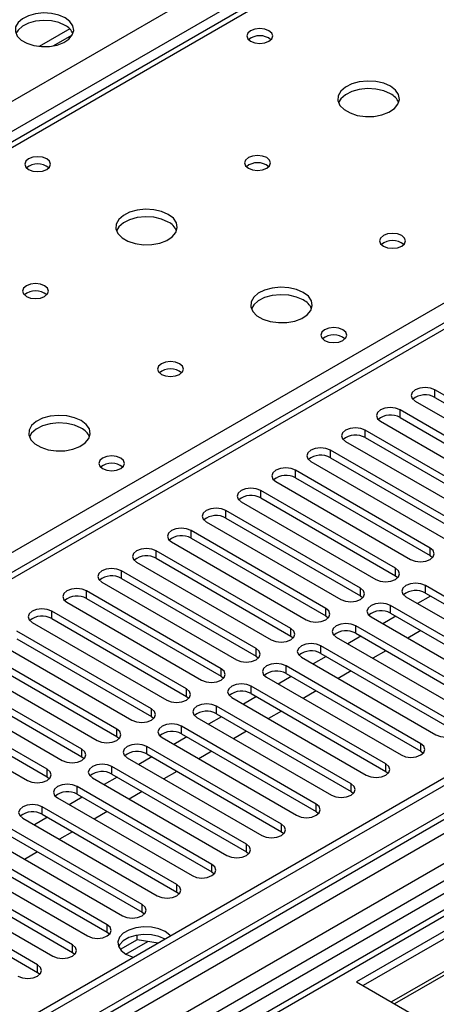
# Model space of a CAD drawing. Units: millimetres. Extents: x 3 to 9033, y 9 to 12780.
# Drawn here: x 1648 to 1716, y 1003 to 1163 of the extents above; entities that cross this region are included whole.
import ezdxf

# ---------------------------------------------------------------- set-up
doc = ezdxf.new("R2010")
doc.units = ezdxf.units.MM
doc.header["$LTSCALE"] = 43

msp = doc.modelspace()

# ---------------------------------------------------------------- linework, layer by layer
at = {"color": 8, "linetype": 'Continuous', "lineweight": 25}
for p, q in [((1453.256, 1038.253), (2374.969, 1570.347)), ((2377.091, 1566.673), (1453.256, 1033.354)), ((2548.387, 1514.321), (1453.256, 882.115)), ((1453.255, 878.851), (2552.983, 1513.711)), ((2575.964, 1513.505), (1453.255, 865.379)), ((2128.012, 1420.23), (1561.62, 1093.258)), ((1618.542, 1060.398), (1881.409, 1212.148)), ((1881.409, 1207.862), (1453.256, 960.694)), ((1976.818, 1176.198), (1453.256, 873.952)), ((1715.397, 1101.82), (1715.397, 1103.045)), ((1709.741, 1098.555), (1709.741, 1099.78)), ((1704.084, 1095.289), (1704.084, 1096.514)), ((1698.427, 1092.024), (1698.427, 1093.248)), ((1692.77, 1088.758), (1692.77, 1089.983)), ((1687.113, 1085.492), (1687.113, 1086.717)), ((1681.456, 1082.227), (1681.456, 1083.451)), ((1675.799, 1078.961), (1675.799, 1080.186)), ((1670.143, 1075.695), (1670.143, 1076.92)), ((1714.631, 1076.138), (1714.631, 1077.363)), ((1664.486, 1072.43), (1664.486, 1073.654)), ((1708.974, 1072.872), (1708.974, 1074.097)), ((1713.866, 1070.048), (1713.866, 1071.273)), ((1658.829, 1069.164), (1658.829, 1070.389)), ((1703.317, 1069.607), (1703.317, 1070.832)), ((1653.172, 1065.899), (1653.172, 1067.123)), ((1697.66, 1066.341), (1697.66, 1067.566)), ((1708.209, 1066.782), (1708.209, 1068.007)), ((1692.003, 1063.076), (1692.003, 1064.3)), ((1702.552, 1063.517), (1702.552, 1064.742)), ((1686.346, 1059.81), (1686.346, 1061.035)), ((1696.896, 1060.251), (1696.896, 1061.476)), ((1680.689, 1056.544), (1680.689, 1057.769)), ((1691.239, 1056.986), (1691.239, 1058.21)), ((1675.033, 1053.279), (1675.033, 1054.503)), ((1685.582, 1053.72), (1685.582, 1054.945)), ((1669.376, 1050.013), (1669.376, 1051.238)), ((1679.925, 1050.454), (1679.925, 1051.679)), ((1663.719, 1046.747), (1663.719, 1047.972)), ((1674.268, 1047.189), (1674.268, 1048.413)), ((1658.062, 1043.482), (1658.062, 1044.706)), ((1668.611, 1043.923), (1668.611, 1045.148)), ((1713.099, 1044.366), (1713.099, 1045.59)), ((1652.405, 1040.216), (1652.405, 1041.441)), ((1662.954, 1040.657), (1662.954, 1041.882)), ((1707.442, 1041.1), (1707.442, 1042.325)), ((1657.298, 1037.392), (1657.298, 1038.617)), ((1701.786, 1037.834), (1701.786, 1039.059)), ((1651.641, 1034.126), (1651.641, 1035.351)), ((1696.129, 1034.569), (1696.129, 1035.794)), ((1690.472, 1031.303), (1690.472, 1032.528)), ((1684.815, 1028.038), (1684.815, 1029.262)), ((1679.158, 1024.772), (1679.158, 1025.997)), ((1673.501, 1021.506), (1673.501, 1022.731)), ((1667.845, 1018.241), (1667.845, 1019.465)), ((1662.188, 1014.975), (1662.188, 1016.2)), ((1656.531, 1011.709), (1656.531, 1012.934)), ((1665.217, 1011.41), (1668.773, 1013.463)), ((1650.874, 1008.444), (1650.874, 1009.669))]:
    msp.add_line(p, q, dxfattribs=at)
at = {"color": 7, "linetype": 'Continuous', "lineweight": 25}
for p, q in [((2547.327, 1519.425), (1453.256, 887.831)), ((2548.387, 1518.812), (1453.256, 886.606)), ((1453.256, 881.101), (2547.766, 1512.948)), ((2531.422, 1488.805), (1453.256, 866.393)), ((2126.637, 1420.366), (1560.245, 1093.395)), ((1879.909, 1208.011), (1453.256, 961.709)), ((1976.338, 1173.062), (1453.256, 871.093)), ((1978.106, 1172.042), (1453.256, 869.052)), ((1986.944, 1171.021), (1702.687, 1006.923)), ((1986.944, 1169.797), (1703.748, 1006.311)), ((1991.535, 1167.146), (1708.339, 1003.661)), ((1992.052, 1166.848), (1708.856, 1003.362)), ((1656.091, 1161.668), (1651.144, 1158.812)), ((1653.407, 1158.894), (1656.521, 1160.691)), ((1737.258, 1090.425), (1715.397, 1103.045)), ((1715.397, 1101.82), (1737.258, 1089.201)), ((1712.215, 1101.208), (1734.076, 1088.588)), ((1731.601, 1087.16), (1709.741, 1099.78)), ((1709.741, 1098.555), (1731.601, 1085.935)), ((1706.559, 1097.943), (1728.419, 1085.323)), ((1725.944, 1083.894), (1704.084, 1096.514)), ((1704.084, 1095.289), (1725.944, 1082.669)), ((1700.902, 1094.677), (1722.762, 1082.057)), ((1720.287, 1080.628), (1698.427, 1093.248)), ((1698.427, 1092.024), (1720.287, 1079.404)), ((1695.245, 1091.411), (1717.106, 1078.792)), ((1714.631, 1077.363), (1692.77, 1089.983)), ((1689.588, 1088.146), (1711.449, 1075.526)), ((1692.77, 1088.758), (1714.631, 1076.138)), ((1708.974, 1074.097), (1687.113, 1086.717)), ((1683.931, 1084.88), (1705.792, 1072.26)), ((1687.113, 1085.492), (1708.974, 1072.872)), ((1703.317, 1070.832), (1681.456, 1083.451)), ((1678.274, 1081.614), (1700.135, 1068.995)), ((1681.456, 1082.227), (1703.317, 1069.607)), ((1697.66, 1067.566), (1675.799, 1080.186)), ((1672.617, 1078.349), (1694.478, 1065.729)), ((1675.799, 1078.961), (1697.66, 1066.341)), ((1692.003, 1064.3), (1670.143, 1076.92)), ((1714.631, 1076.138), (1715.024, 1075.832)), ((1666.961, 1075.083), (1688.821, 1062.463)), ((1670.143, 1075.695), (1692.003, 1063.076)), ((1686.346, 1061.035), (1664.486, 1073.654)), ((1708.974, 1072.872), (1709.367, 1072.566)), ((1661.304, 1071.818), (1683.164, 1059.198)), ((1664.486, 1072.43), (1686.346, 1059.81)), ((1735.727, 1058.653), (1713.866, 1071.273)), ((1680.689, 1057.769), (1658.829, 1070.389)), ((1713.866, 1070.048), (1735.727, 1057.428)), ((1655.647, 1068.552), (1677.508, 1055.932)), ((1658.829, 1069.164), (1680.689, 1056.544)), ((1703.317, 1069.607), (1703.71, 1069.301)), ((1710.684, 1069.436), (1732.545, 1056.816)), ((1714.696, 1069.569), (1712.575, 1068.344)), ((1675.033, 1054.503), (1653.172, 1067.123)), ((1730.07, 1055.387), (1708.209, 1068.007)), ((1708.209, 1066.782), (1730.07, 1054.163)), ((1649.99, 1065.286), (1671.851, 1052.666)), ((1653.172, 1065.899), (1675.033, 1053.279)), ((1697.66, 1066.341), (1698.053, 1066.035)), ((1705.027, 1066.17), (1726.888, 1053.55)), ((1709.039, 1066.303), (1706.918, 1065.079)), ((1669.376, 1051.238), (1647.515, 1063.858)), ((1724.413, 1052.122), (1702.552, 1064.742)), ((1702.552, 1063.517), (1724.413, 1050.897)), ((1713.105, 1063.956), (1710.984, 1062.732)), ((1644.333, 1062.021), (1666.194, 1049.401)), ((1647.515, 1062.633), (1669.376, 1050.013)), ((1692.003, 1063.076), (1692.396, 1062.769)), ((1699.37, 1062.905), (1721.231, 1050.285)), ((1703.383, 1063.038), (1701.261, 1061.813)), ((1663.719, 1047.972), (1641.858, 1060.592)), ((1718.756, 1048.856), (1696.896, 1061.476)), ((1696.896, 1060.251), (1718.756, 1047.631)), ((1707.448, 1060.691), (1705.327, 1059.466)), ((1638.676, 1058.755), (1660.537, 1046.135)), ((1641.858, 1059.367), (1663.719, 1046.747)), ((1686.346, 1059.81), (1686.74, 1059.504)), ((1693.714, 1059.639), (1715.574, 1047.019)), ((1697.726, 1059.772), (1695.605, 1058.547)), ((1658.062, 1044.706), (1636.201, 1057.326)), ((1713.099, 1045.59), (1691.239, 1058.21)), ((1691.239, 1056.986), (1713.099, 1044.366)), ((1701.791, 1057.425), (1699.67, 1056.2)), ((1633.02, 1055.489), (1654.88, 1042.87)), ((1636.201, 1056.102), (1658.062, 1043.482)), ((1680.689, 1056.544), (1681.083, 1056.238)), ((1688.057, 1056.373), (1709.917, 1043.754)), ((1692.069, 1056.506), (1689.948, 1055.282)), ((1652.405, 1041.441), (1630.545, 1054.061)), ((1707.442, 1042.325), (1685.582, 1054.945)), ((1685.582, 1053.72), (1707.442, 1041.1)), ((1696.135, 1054.159), (1694.013, 1052.935)), ((1627.363, 1052.224), (1649.223, 1039.604)), ((1630.545, 1052.836), (1652.405, 1040.216)), ((1675.033, 1053.279), (1675.426, 1052.973)), ((1682.4, 1053.108), (1704.261, 1040.488)), ((1686.412, 1053.241), (1684.291, 1052.016)), ((1701.786, 1039.059), (1679.925, 1051.679)), ((1679.925, 1050.454), (1701.786, 1037.834)), ((1690.478, 1050.894), (1688.356, 1049.669)), ((1669.376, 1050.013), (1669.769, 1049.707)), ((1676.743, 1049.842), (1698.604, 1037.222)), ((1680.755, 1049.975), (1678.634, 1048.751)), ((1696.129, 1035.794), (1674.268, 1048.413)), ((1684.821, 1047.628), (1682.7, 1046.403)), ((1663.719, 1046.747), (1664.112, 1046.441)), ((1671.086, 1046.577), (1692.947, 1033.957)), ((1675.098, 1046.709), (1672.977, 1045.485)), ((1674.268, 1047.189), (1696.129, 1034.569)), ((1690.472, 1032.528), (1668.611, 1045.148)), ((1679.164, 1044.362), (1677.043, 1043.138)), ((1713.099, 1044.366), (1713.493, 1044.06)), ((1658.062, 1043.482), (1658.455, 1043.176)), ((1665.429, 1043.311), (1687.29, 1030.691)), ((1669.441, 1043.444), (1667.32, 1042.219)), ((1668.611, 1043.923), (1690.472, 1031.303)), ((1684.815, 1029.262), (1662.954, 1041.882)), ((1673.507, 1041.097), (1671.386, 1039.872)), ((1707.442, 1041.1), (1707.836, 1040.794)), ((1652.405, 1040.216), (1652.798, 1039.91)), ((1659.773, 1040.045), (1681.633, 1027.425)), ((1663.785, 1040.178), (1661.663, 1038.954)), ((1662.954, 1040.657), (1684.815, 1028.038)), ((1679.158, 1025.997), (1657.298, 1038.617)), ((1667.85, 1037.831), (1665.729, 1036.607)), ((1701.786, 1037.834), (1702.179, 1037.528)), ((1654.116, 1036.78), (1675.976, 1024.16)), ((1658.128, 1036.913), (1656.007, 1035.688)), ((1657.298, 1037.392), (1679.158, 1024.772)), ((1673.501, 1022.731), (1651.641, 1035.351)), ((1662.193, 1034.565), (1660.072, 1033.341)), ((1696.129, 1034.569), (1696.522, 1034.263)), ((1648.459, 1033.514), (1670.319, 1020.894)), ((1652.471, 1033.647), (1650.35, 1032.422)), ((1651.641, 1034.126), (1673.501, 1021.506)), ((1667.845, 1019.465), (1645.984, 1032.085)), ((1656.537, 1031.3), (1654.415, 1030.075)), ((1690.472, 1031.303), (1690.865, 1030.997)), ((1642.802, 1030.248), (1664.663, 1017.629)), ((1645.984, 1030.86), (1667.845, 1018.241)), ((1662.188, 1016.2), (1640.327, 1028.82)), ((1637.145, 1026.983), (1659.006, 1014.363)), ((1640.327, 1027.595), (1662.188, 1014.975)), ((1650.88, 1028.034), (1648.758, 1026.81)), ((1684.815, 1028.038), (1685.208, 1027.731)), ((1656.531, 1012.934), (1634.67, 1025.554)), ((1631.488, 1023.717), (1653.349, 1011.097)), ((1634.67, 1024.329), (1656.531, 1011.709)), ((1679.158, 1024.772), (1679.551, 1024.466)), ((1650.874, 1009.669), (1629.013, 1022.288)), ((1629.013, 1021.064), (1650.874, 1008.444)), ((1673.501, 1021.506), (1673.895, 1021.2)), ((1667.845, 1018.241), (1668.238, 1017.935)), ((1662.188, 1014.975), (1662.581, 1014.669)), ((1667.033, 1013.733), (1664.309, 1012.16)), ((1667.033, 1013.733), (1667.033, 1014.502)), ((1670.435, 1013.206), (1667.033, 1013.733)), ((1656.531, 1011.709), (1656.924, 1011.403)), ((1650.874, 1008.444), (1651.267, 1008.138)), ((1702.687, 1006.923), (1728.85, 991.82))]:
    msp.add_line(p, q, dxfattribs=at)
at = {"color": 7, "linetype": 'Continuous', "lineweight": 25, "flags": 128}
for points in [[(1655.347, 1163.449), (1654.316, 1163.901), (1653.113, 1164.175), (1651.826, 1164.251), (1650.551, 1164.124), (1649.383, 1163.803), (1648.408, 1163.313), (1647.698, 1162.688), (1647.307, 1161.976), (1647.263, 1161.23), (1647.569, 1160.504), (1648.203, 1159.853), (1649.118, 1159.325), (1650.245, 1158.959), (1651.502, 1158.783), (1652.795, 1158.808), (1654.028, 1159.034), (1655.11, 1159.444), (1655.96, 1160.006), (1656.515, 1160.681), (1656.735, 1161.417), (1656.603, 1162.16), (1656.128, 1162.854), (1655.347, 1163.449)], [(1655.347, 1162.225), (1654.316, 1162.676), (1653.113, 1162.95), (1651.826, 1163.026), (1650.551, 1162.899), (1649.383, 1162.579), (1648.408, 1162.088), (1647.698, 1161.463), (1647.358, 1160.898)], [(1688.439, 1161.367), (1687.758, 1161.63), (1686.954, 1161.722), (1686.151, 1161.63), (1685.469, 1161.367), (1685.014, 1160.974), (1684.854, 1160.51), (1685.014, 1160.046), (1685.469, 1159.653), (1686.151, 1159.39), (1686.954, 1159.298), (1687.758, 1159.39), (1688.439, 1159.653), (1688.895, 1160.046), (1689.054, 1160.51), (1688.895, 1160.974), (1688.439, 1161.367)], [(1708.168, 1152.346), (1707.083, 1152.821), (1705.816, 1153.109), (1704.461, 1153.19), (1703.119, 1153.056), (1701.89, 1152.719), (1700.863, 1152.202), (1700.117, 1151.545), (1699.705, 1150.795), (1699.658, 1150.01), (1699.981, 1149.246), (1700.648, 1148.561), (1701.611, 1148.005), (1702.798, 1147.62), (1704.121, 1147.434), (1705.482, 1147.46), (1706.779, 1147.698), (1707.918, 1148.129), (1708.813, 1148.722), (1709.398, 1149.432), (1709.629, 1150.206), (1709.49, 1150.988), (1708.99, 1151.72), (1708.168, 1152.346)], [(1708.168, 1151.121), (1707.083, 1151.596), (1705.816, 1151.885), (1704.461, 1151.965), (1703.119, 1151.831), (1701.89, 1151.494), (1700.863, 1150.977), (1700.117, 1150.32), (1699.746, 1149.693)], [(1652.377, 1140.549), (1651.696, 1140.812), (1650.892, 1140.904), (1650.088, 1140.812), (1649.407, 1140.549), (1648.952, 1140.156), (1648.792, 1139.692), (1648.952, 1139.228), (1649.407, 1138.834), (1650.088, 1138.572), (1650.892, 1138.479), (1651.696, 1138.572), (1652.377, 1138.834), (1652.832, 1139.228), (1652.992, 1139.692), (1652.832, 1140.156), (1652.377, 1140.549)], [(1688.086, 1140.753), (1687.404, 1141.016), (1686.601, 1141.108), (1685.797, 1141.016), (1685.116, 1140.753), (1684.661, 1140.36), (1684.501, 1139.896), (1684.661, 1139.432), (1685.116, 1139.038), (1685.797, 1138.776), (1686.601, 1138.683), (1687.404, 1138.776), (1688.086, 1139.038), (1688.541, 1139.432), (1688.701, 1139.896), (1688.541, 1140.36), (1688.086, 1140.753)], [(1672.105, 1131.528), (1671.02, 1132.003), (1669.753, 1132.291), (1668.399, 1132.371), (1667.057, 1132.238), (1665.827, 1131.9), (1664.801, 1131.384), (1664.054, 1130.726), (1663.642, 1129.977), (1663.596, 1129.191), (1663.918, 1128.428), (1664.586, 1127.742), (1665.548, 1127.187), (1666.735, 1126.801), (1668.058, 1126.615), (1669.419, 1126.642), (1670.717, 1126.88), (1671.856, 1127.311), (1672.75, 1127.903), (1673.335, 1128.613), (1673.567, 1129.388), (1673.427, 1130.17), (1672.928, 1130.901), (1672.105, 1131.528)], [(1672.105, 1130.303), (1671.02, 1130.778), (1669.753, 1131.066), (1668.399, 1131.146), (1667.057, 1131.013), (1665.827, 1130.675), (1664.801, 1130.159), (1664.054, 1129.501), (1663.683, 1128.874)], [(1710.006, 1128.099), (1709.325, 1128.361), (1708.521, 1128.454), (1707.717, 1128.361), (1707.036, 1128.099), (1706.581, 1127.705), (1706.421, 1127.241), (1706.581, 1126.777), (1707.036, 1126.384), (1707.717, 1126.121), (1708.521, 1126.029), (1709.325, 1126.121), (1710.006, 1126.384), (1710.461, 1126.777), (1710.621, 1127.241), (1710.461, 1127.705), (1710.006, 1128.099)], [(1652.023, 1119.935), (1651.342, 1120.197), (1650.538, 1120.29), (1649.735, 1120.197), (1649.053, 1119.935), (1648.598, 1119.541), (1648.438, 1119.077), (1648.598, 1118.613), (1649.053, 1118.22), (1649.735, 1117.957), (1650.538, 1117.865), (1651.342, 1117.957), (1652.023, 1118.22), (1652.479, 1118.613), (1652.638, 1119.077), (1652.479, 1119.541), (1652.023, 1119.935)], [(1694.025, 1118.873), (1692.941, 1119.348), (1691.674, 1119.637), (1690.319, 1119.717), (1688.977, 1119.583), (1687.748, 1119.246), (1686.721, 1118.729), (1685.975, 1118.072), (1685.563, 1117.323), (1685.516, 1116.537), (1685.838, 1115.773), (1686.506, 1115.088), (1687.469, 1114.532), (1688.656, 1114.147), (1689.979, 1113.961), (1691.339, 1113.988), (1692.637, 1114.226), (1693.776, 1114.657), (1694.671, 1115.249), (1695.256, 1115.959), (1695.487, 1116.734), (1695.348, 1117.516), (1694.848, 1118.247), (1694.025, 1118.873)], [(1694.025, 1117.648), (1692.941, 1118.123), (1691.674, 1118.412), (1690.319, 1118.492), (1688.977, 1118.359), (1687.748, 1118.021), (1686.721, 1117.504), (1685.975, 1116.847), (1685.604, 1116.22)], [(1700.46, 1112.791), (1699.779, 1113.054), (1698.975, 1113.146), (1698.171, 1113.054), (1697.49, 1112.791), (1697.035, 1112.398), (1696.875, 1111.934), (1697.035, 1111.47), (1697.49, 1111.077), (1698.172, 1110.814), (1698.975, 1110.721), (1699.779, 1110.814), (1700.46, 1111.077), (1700.915, 1111.47), (1701.075, 1111.934), (1700.915, 1112.398), (1700.46, 1112.791)], [(1673.944, 1107.28), (1673.262, 1107.543), (1672.459, 1107.635), (1671.655, 1107.543), (1670.974, 1107.28), (1670.518, 1106.887), (1670.359, 1106.423), (1670.518, 1105.959), (1670.974, 1105.566), (1671.655, 1105.303), (1672.459, 1105.211), (1673.262, 1105.303), (1673.944, 1105.566), (1674.399, 1105.959), (1674.559, 1106.423), (1674.399, 1106.887), (1673.944, 1107.28)], [(1715.397, 1103.045), (1714.667, 1103.327), (1713.806, 1103.426), (1712.945, 1103.327), (1712.215, 1103.045), (1711.728, 1102.624), (1711.556, 1102.127), (1711.728, 1101.63), (1712.215, 1101.208)], [(1709.741, 1099.78), (1709.011, 1100.061), (1708.15, 1100.16), (1707.289, 1100.061), (1706.559, 1099.78), (1706.071, 1099.358), (1705.9, 1098.861), (1706.071, 1098.364), (1706.559, 1097.943)], [(1657.963, 1098.055), (1656.878, 1098.53), (1655.611, 1098.818), (1654.257, 1098.899), (1652.915, 1098.765), (1651.685, 1098.427), (1650.659, 1097.911), (1649.912, 1097.253), (1649.5, 1096.504), (1649.454, 1095.719), (1649.776, 1094.955), (1650.443, 1094.27), (1651.406, 1093.714), (1652.593, 1093.329), (1653.916, 1093.142), (1655.277, 1093.169), (1656.575, 1093.407), (1657.713, 1093.838), (1658.608, 1094.431), (1659.193, 1095.141), (1659.424, 1095.915), (1659.285, 1096.697), (1658.786, 1097.428), (1657.963, 1098.055)], [(1657.963, 1096.83), (1656.878, 1097.305), (1655.611, 1097.593), (1654.257, 1097.674), (1652.915, 1097.54), (1651.685, 1097.203), (1650.659, 1096.686), (1649.912, 1096.029), (1649.541, 1095.401)], [(1704.084, 1096.514), (1703.354, 1096.795), (1702.493, 1096.894), (1701.632, 1096.796), (1700.902, 1096.514), (1700.414, 1096.093), (1700.243, 1095.595), (1700.414, 1095.098), (1700.902, 1094.677)], [(1698.427, 1093.248), (1697.697, 1093.53), (1696.836, 1093.629), (1695.975, 1093.53), (1695.245, 1093.248), (1694.757, 1092.827), (1694.586, 1092.33), (1694.757, 1091.833), (1695.245, 1091.411)], [(1664.398, 1091.973), (1663.716, 1092.235), (1662.913, 1092.328), (1662.109, 1092.235), (1661.428, 1091.973), (1660.973, 1091.579), (1660.813, 1091.115), (1660.973, 1090.651), (1661.428, 1090.258), (1662.109, 1089.995), (1662.913, 1089.903), (1663.716, 1089.995), (1664.398, 1090.258), (1664.853, 1090.651), (1665.013, 1091.115), (1664.853, 1091.579), (1664.398, 1091.973)], [(1692.77, 1089.983), (1692.04, 1090.264), (1691.179, 1090.363), (1690.318, 1090.264), (1689.588, 1089.983), (1689.1, 1089.561), (1688.929, 1089.064), (1689.1, 1088.567), (1689.588, 1088.146)], [(1687.113, 1086.717), (1686.383, 1086.999), (1685.522, 1087.097), (1684.661, 1086.999), (1683.931, 1086.717), (1683.444, 1086.296), (1683.272, 1085.799), (1683.443, 1085.301), (1683.931, 1084.88)], [(1681.456, 1083.451), (1680.726, 1083.733), (1679.865, 1083.832), (1679.004, 1083.733), (1678.274, 1083.451), (1677.787, 1083.03), (1677.615, 1082.533), (1677.787, 1082.036), (1678.274, 1081.614)], [(1675.799, 1080.186), (1675.07, 1080.467), (1674.208, 1080.566), (1673.348, 1080.467), (1672.617, 1080.186), (1672.13, 1079.764), (1671.958, 1079.267), (1672.13, 1078.77), (1672.617, 1078.349)], [(1670.143, 1076.92), (1669.413, 1077.202), (1668.552, 1077.301), (1667.691, 1077.202), (1666.961, 1076.92), (1666.473, 1076.499), (1666.302, 1076.002), (1666.473, 1075.505), (1666.961, 1075.083)], [(1711.449, 1075.526), (1712.179, 1075.244), (1713.04, 1075.145), (1713.901, 1075.244), (1714.631, 1075.526), (1715.118, 1075.947), (1715.29, 1076.444), (1715.118, 1076.941), (1714.631, 1077.363)], [(1664.486, 1073.654), (1663.756, 1073.936), (1662.895, 1074.035), (1662.034, 1073.936), (1661.304, 1073.654), (1660.816, 1073.233), (1660.645, 1072.736), (1660.816, 1072.239), (1661.304, 1071.818)], [(1705.792, 1072.26), (1706.522, 1071.979), (1707.383, 1071.88), (1708.244, 1071.979), (1708.974, 1072.26), (1709.461, 1072.682), (1709.633, 1073.179), (1709.462, 1073.676), (1708.974, 1074.097)], [(1713.866, 1071.273), (1713.136, 1071.554), (1712.275, 1071.653), (1711.414, 1071.554), (1710.684, 1071.273), (1710.197, 1070.852), (1710.025, 1070.354), (1710.196, 1069.857), (1710.684, 1069.436)], [(1658.829, 1070.389), (1658.099, 1070.67), (1657.238, 1070.769), (1656.377, 1070.67), (1655.647, 1070.389), (1655.159, 1069.967), (1654.988, 1069.47), (1655.159, 1068.973), (1655.647, 1068.552)], [(1700.135, 1068.995), (1700.865, 1068.713), (1701.726, 1068.614), (1702.587, 1068.713), (1703.317, 1068.995), (1703.805, 1069.416), (1703.976, 1069.913), (1703.805, 1070.41), (1703.317, 1070.832)], [(1708.209, 1068.007), (1707.479, 1068.289), (1706.618, 1068.388), (1705.757, 1068.289), (1705.027, 1068.007), (1704.54, 1067.586), (1704.368, 1067.089), (1704.54, 1066.592), (1705.027, 1066.17)], [(1653.172, 1067.123), (1652.442, 1067.405), (1651.581, 1067.504), (1650.72, 1067.405), (1649.99, 1067.123), (1649.502, 1066.702), (1649.331, 1066.205), (1649.502, 1065.708), (1649.99, 1065.286)], [(1694.478, 1065.729), (1695.208, 1065.447), (1696.069, 1065.349), (1696.93, 1065.447), (1697.66, 1065.729), (1698.148, 1066.15), (1698.319, 1066.647), (1698.148, 1067.145), (1697.66, 1067.566)], [(1702.552, 1064.742), (1701.823, 1065.023), (1700.961, 1065.122), (1700.101, 1065.023), (1699.37, 1064.742), (1698.883, 1064.32), (1698.711, 1063.823), (1698.883, 1063.326), (1699.37, 1062.905)], [(1688.821, 1062.463), (1689.551, 1062.182), (1690.412, 1062.083), (1691.273, 1062.182), (1692.003, 1062.463), (1692.491, 1062.885), (1692.662, 1063.382), (1692.491, 1063.879), (1692.003, 1064.3)], [(1696.896, 1061.476), (1696.166, 1061.757), (1695.305, 1061.856), (1694.444, 1061.758), (1693.714, 1061.476), (1693.226, 1061.055), (1693.055, 1060.558), (1693.226, 1060.06), (1693.714, 1059.639)], [(1683.164, 1059.198), (1683.894, 1058.916), (1684.755, 1058.817), (1685.616, 1058.916), (1686.346, 1059.198), (1686.834, 1059.619), (1687.005, 1060.116), (1686.834, 1060.613), (1686.346, 1061.035)], [(1691.239, 1058.21), (1690.509, 1058.492), (1689.648, 1058.591), (1688.787, 1058.492), (1688.057, 1058.21), (1687.569, 1057.789), (1687.398, 1057.292), (1687.569, 1056.795), (1688.057, 1056.373)], [(1677.508, 1055.932), (1678.237, 1055.651), (1679.099, 1055.552), (1679.959, 1055.65), (1680.69, 1055.932), (1681.177, 1056.353), (1681.349, 1056.851), (1681.177, 1057.348), (1680.689, 1057.769)], [(1685.582, 1054.945), (1684.852, 1055.226), (1683.991, 1055.325), (1683.13, 1055.226), (1682.4, 1054.945), (1681.912, 1054.523), (1681.741, 1054.026), (1681.912, 1053.529), (1682.4, 1053.108)], [(1671.851, 1052.666), (1672.581, 1052.385), (1673.442, 1052.286), (1674.303, 1052.385), (1675.033, 1052.666), (1675.52, 1053.088), (1675.692, 1053.585), (1675.52, 1054.082), (1675.033, 1054.503)], [(1679.925, 1051.679), (1679.195, 1051.961), (1678.334, 1052.059), (1677.473, 1051.961), (1676.743, 1051.679), (1676.255, 1051.258), (1676.084, 1050.761), (1676.255, 1050.264), (1676.743, 1049.842)], [(1666.194, 1049.401), (1666.924, 1049.119), (1667.785, 1049.02), (1668.646, 1049.119), (1669.376, 1049.401), (1669.863, 1049.822), (1670.035, 1050.319), (1669.864, 1050.816), (1669.376, 1051.238)], [(1715.574, 1047.019), (1716.304, 1046.738), (1717.165, 1046.639), (1718.026, 1046.738), (1718.756, 1047.019), (1719.244, 1047.441), (1719.415, 1047.938), (1719.244, 1048.435), (1718.756, 1048.856)], [(1660.537, 1046.135), (1661.267, 1045.854), (1662.128, 1045.755), (1662.989, 1045.854), (1663.719, 1046.135), (1664.207, 1046.557), (1664.378, 1047.054), (1664.207, 1047.551), (1663.719, 1047.972)], [(1674.268, 1048.413), (1673.538, 1048.695), (1672.677, 1048.794), (1671.816, 1048.695), (1671.086, 1048.413), (1670.598, 1047.992), (1670.427, 1047.495), (1670.598, 1046.998), (1671.086, 1046.577)], [(1654.88, 1042.87), (1655.61, 1042.588), (1656.471, 1042.489), (1657.332, 1042.588), (1658.062, 1042.87), (1658.55, 1043.291), (1658.721, 1043.788), (1658.55, 1044.285), (1658.062, 1044.706)], [(1668.611, 1045.148), (1667.881, 1045.429), (1667.02, 1045.528), (1666.159, 1045.429), (1665.429, 1045.148), (1664.942, 1044.726), (1664.77, 1044.229), (1664.942, 1043.732), (1665.429, 1043.311)], [(1709.917, 1043.754), (1710.647, 1043.472), (1711.508, 1043.373), (1712.369, 1043.472), (1713.099, 1043.754), (1713.587, 1044.175), (1713.758, 1044.672), (1713.587, 1045.169), (1713.099, 1045.59)], [(1649.223, 1039.604), (1649.953, 1039.322), (1650.814, 1039.224), (1651.675, 1039.322), (1652.405, 1039.604), (1652.893, 1040.025), (1653.064, 1040.522), (1652.893, 1041.019), (1652.405, 1041.441)], [(1662.954, 1041.882), (1662.225, 1042.164), (1661.363, 1042.263), (1660.503, 1042.164), (1659.772, 1041.882), (1659.285, 1041.461), (1659.113, 1040.964), (1659.285, 1040.467), (1659.773, 1040.045)], [(1704.261, 1040.488), (1704.99, 1040.206), (1705.852, 1040.108), (1706.712, 1040.206), (1707.443, 1040.488), (1707.93, 1040.909), (1708.102, 1041.406), (1707.93, 1041.903), (1707.442, 1042.325)], [(1657.298, 1038.617), (1656.568, 1038.898), (1655.707, 1038.997), (1654.846, 1038.898), (1654.116, 1038.617), (1653.628, 1038.195), (1653.457, 1037.698), (1653.628, 1037.201), (1654.116, 1036.78)], [(1698.604, 1037.222), (1699.334, 1036.941), (1700.195, 1036.842), (1701.056, 1036.941), (1701.786, 1037.222), (1702.273, 1037.644), (1702.445, 1038.141), (1702.273, 1038.638), (1701.786, 1039.059)], [(1651.641, 1035.351), (1650.911, 1035.632), (1650.05, 1035.731), (1649.189, 1035.632), (1648.459, 1035.351), (1647.971, 1034.93), (1647.8, 1034.432), (1647.971, 1033.935), (1648.459, 1033.514)], [(1692.947, 1033.957), (1693.677, 1033.675), (1694.538, 1033.576), (1695.399, 1033.675), (1696.129, 1033.957), (1696.616, 1034.378), (1696.788, 1034.875), (1696.617, 1035.372), (1696.129, 1035.794)], [(1687.29, 1030.691), (1688.02, 1030.409), (1688.881, 1030.311), (1689.742, 1030.409), (1690.472, 1030.691), (1690.96, 1031.112), (1691.131, 1031.61), (1690.96, 1032.107), (1690.472, 1032.528)], [(1681.633, 1027.425), (1682.363, 1027.144), (1683.224, 1027.045), (1684.085, 1027.144), (1684.815, 1027.425), (1685.303, 1027.847), (1685.474, 1028.344), (1685.303, 1028.841), (1684.815, 1029.262)], [(1675.976, 1024.16), (1676.706, 1023.878), (1677.567, 1023.779), (1678.428, 1023.878), (1679.158, 1024.16), (1679.646, 1024.581), (1679.817, 1025.078), (1679.646, 1025.575), (1679.158, 1025.997)], [(1670.319, 1020.894), (1671.049, 1020.613), (1671.91, 1020.514), (1672.771, 1020.613), (1673.501, 1020.894), (1673.989, 1021.316), (1674.16, 1021.813), (1673.989, 1022.31), (1673.501, 1022.731)], [(1664.663, 1017.629), (1665.392, 1017.347), (1666.254, 1017.248), (1667.114, 1017.347), (1667.845, 1017.629), (1668.332, 1018.05), (1668.504, 1018.547), (1668.332, 1019.044), (1667.845, 1019.465)], [(1659.006, 1014.363), (1659.736, 1014.081), (1660.597, 1013.982), (1661.458, 1014.081), (1662.188, 1014.363), (1662.675, 1014.784), (1662.847, 1015.281), (1662.675, 1015.778), (1662.188, 1016.2)], [(1671.575, 1015.088), (1670.549, 1015.531), (1669.349, 1015.789), (1668.072, 1015.842), (1666.82, 1015.685), (1665.696, 1015.33), (1664.79, 1014.807), (1664.177, 1014.158), (1663.904, 1013.436), (1663.996, 1012.698), (1664.443, 1012.006), (1665.211, 1011.414), (1666.236, 1010.971), (1666.452, 1010.907)], [(1671.575, 1013.863), (1670.549, 1014.306), (1669.349, 1014.564), (1668.072, 1014.617), (1666.82, 1014.46), (1665.696, 1014.106), (1664.79, 1013.583), (1664.177, 1012.934), (1664.02, 1012.638)], [(1672.453, 1014.371), (1672.342, 1014.496), (1671.575, 1015.088)], [(1653.349, 1011.097), (1654.079, 1010.816), (1654.94, 1010.717), (1655.801, 1010.816), (1656.531, 1011.097), (1657.018, 1011.519), (1657.19, 1012.016), (1657.019, 1012.513), (1656.531, 1012.934)], [(1647.692, 1007.832), (1648.422, 1007.55), (1649.283, 1007.451), (1650.144, 1007.55), (1650.874, 1007.832), (1651.362, 1008.253), (1651.533, 1008.75), (1651.362, 1009.247), (1650.874, 1009.669)]]:
    msp.add_lwpolyline(points, dxfattribs=at)
at = {"color": 7, "linetype": 'Continuous', "lineweight": 25}
for centre, radius, start, end in [((1654.189, 1159.842), 2.649, 23.49268, 64.07907), ((1686.954, 1157.696), 2.852, 50.53882, 129.46349), ((1706.966, 1148.632), 2.764, 22.55579, 64.22739), ((1650.892, 1136.879), 2.851, 50.5272, 129.47203), ((1686.601, 1137.082), 2.851, 50.53456, 129.46467), ((1670.905, 1127.815), 2.762, 22.54341, 64.23977), ((1708.521, 1124.428), 2.851, 50.53456, 129.46467), ((1650.538, 1116.264), 2.851, 50.52668, 129.47255), ((1692.825, 1115.161), 2.762, 22.54365, 64.23953), ((1698.975, 1109.121), 2.851, 50.52668, 129.47255), ((1672.459, 1103.61), 2.851, 50.52668, 129.47255), ((1713.835, 1099.042), 3.188, 60.64256, 129.14111), ((1708.178, 1095.776), 3.188, 60.64394, 129.14237), ((1656.761, 1094.341), 2.764, 22.55603, 64.22715), ((1702.521, 1092.511), 3.188, 60.64256, 129.14111), ((1696.864, 1089.245), 3.188, 60.64394, 129.14237), ((1662.913, 1088.301), 2.852, 50.5383, 129.46401), ((1691.207, 1085.979), 3.188, 60.65008, 129.13622), ((1685.55, 1082.714), 3.188, 60.64394, 129.14237), ((1679.894, 1079.448), 3.188, 60.64837, 129.13793), ((1674.237, 1076.182), 3.188, 60.64394, 129.14237), ((1668.58, 1072.916), 3.188, 60.64837, 129.13793), ((1662.923, 1069.651), 3.188, 60.64256, 129.14111), ((1712.303, 1067.269), 3.188, 60.64387, 129.14244), ((1657.266, 1066.386), 3.188, 60.64394, 129.14237), ((1706.647, 1064.003), 3.188, 60.64831, 129.138), ((1651.609, 1063.119), 3.188, 60.65008, 129.13622), ((1700.99, 1060.738), 3.188, 60.64387, 129.14244), ((1695.333, 1057.472), 3.188, 60.64831, 129.138), ((1689.676, 1054.207), 3.188, 60.64249, 129.14117), ((1684.019, 1050.941), 3.188, 60.64387, 129.14244), ((1678.362, 1047.675), 3.188, 60.65001, 129.13629), ((1672.705, 1044.41), 3.188, 60.64387, 129.14244), ((1667.049, 1041.144), 3.188, 60.64831, 129.138), ((1661.392, 1037.879), 3.188, 60.64387, 129.14244), ((1655.735, 1034.613), 3.188, 60.64831, 129.138), ((1650.078, 1031.348), 3.188, 60.64249, 129.14117)]:
    msp.add_arc(centre, radius, start, end, dxfattribs=at)

doc.saveas('drawing.dxf')
